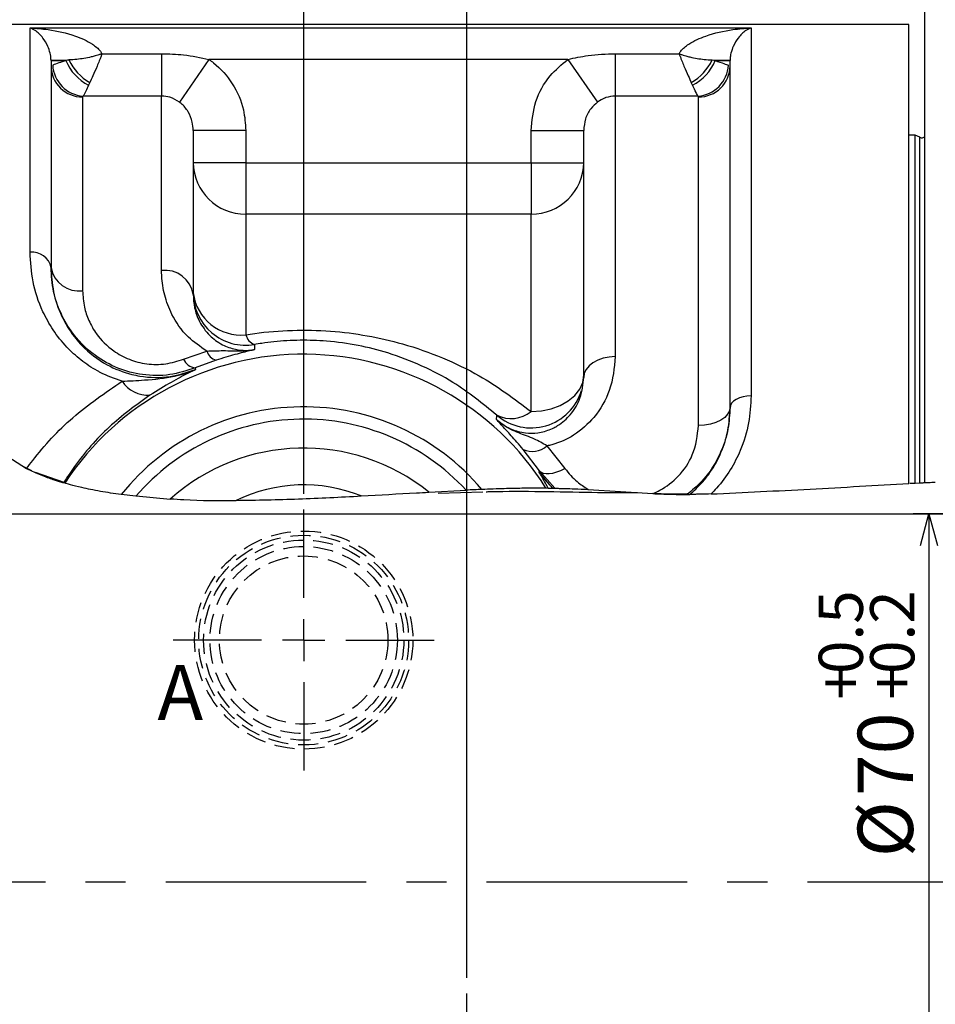
# Model space of a CAD drawing. Extents: x 0 to 891, y 0 to 627.
# Drawn here: x 513 to 600, y 403 to 497 of the extents above; entities that cross this region are included whole.
import ezdxf

# ---------------------------------------------------------------- set-up
doc = ezdxf.new("R2010")
doc.units = 0
doc.header["$LTSCALE"] = 1.5
doc.linetypes.add('CENTERX2', pattern=[20.32, 12.7, -2.54, 2.54, -2.54])
doc.linetypes.add('HIDDEN', pattern=[1.905, 1.27, -0.635])
doc.layers.get('0').update_dxf_attribs({"linetype": 'CONTINUOUS'})
doc.styles.add('SLDTEXTSTYLE0', font='TXT', dxfattribs={"width": 0.7, "bigfont": 'bigfont'})
doc.dimstyles.new('SLDDIMSTYLE2', dxfattribs={"dimtxt": 5.25, "dimasz": 3, "dimexe": 0, "dimexo": 0.0625, "dimgap": 1.3125, "dimtad": 3, "dimdec": 3, "dimrnd": 1e-09, "dimzin": 12, "dimtxsty": 'SLDTEXTSTYLE0', "dimblk1": 'OPEN30', "dimblk2": 'OPEN30', "dimsah": 1, "dimcen": 0.09, "dimazin": 3, "dimtfac": 1, "dimtdec": 3, "dimtofl": 0, "dimtmove": 0, "dimatfit": 3, "dimtolj": 1, "dimtzin": 12})
doc.dimstyles.new('SLDDIMSTYLE5', dxfattribs={"dimtxt": 5.25, "dimasz": 3, "dimexe": 0, "dimexo": 0.0625, "dimgap": 1.3125, "dimtad": 3, "dimdec": 3, "dimrnd": 1e-09, "dimzin": 12, "dimtxsty": 'SLDTEXTSTYLE0', "dimblk1": 'OPEN30', "dimblk2": 'OPEN30', "dimsah": 1, "dimcen": 0.09, "dimazin": 3, "dimtol": 1, "dimtp": 0.5, "dimtm": -0.2, "dimtfac": 1, "dimtdec": 1, "dimtofl": 0, "dimtmove": 0, "dimatfit": 3, "dimtolj": 1})
doc.dimstyles.new('SLDDIMSTYLE7', dxfattribs={"dimtxt": 5.25, "dimasz": 3, "dimexe": 0, "dimexo": 0.0625, "dimgap": 1.3125, "dimtad": 3, "dimdec": 3, "dimrnd": 1e-09, "dimzin": 12, "dimtxsty": 'SLDTEXTSTYLE0', "dimblk1": 'OPEN30', "dimblk2": 'OPEN30', "dimsah": 1, "dimcen": 0.09, "dimazin": 3, "dimtfac": 1, "dimtdec": 3, "dimtmove": 0, "dimatfit": 3, "dimtolj": 1, "dimtzin": 12})

# ---------------------------------------------------------------- blocks, each defined once
blk = doc.blocks.new('_OPEN30')
at = {"color": 0, "linetype": 'BYBLOCK'}
for p, q in [((-1, 0.267949), (0, 0)), ((0, 0), (-1, -0.267949)), ((0, 0), (-1, 0))]:
    blk.add_line(p, q, dxfattribs=at)
blk = doc.blocks.new('_D_11')
at = {"color": 7, "linetype": 'CONTINUOUS'}
for p, q in [((641.61, 450.042), (598.008, 450.042)), ((599.508, 450.042), (599.508, 380.042))]:
    blk.add_line(p, q, dxfattribs=at)
at = {"color": 7, "linetype": 'CONTINUOUS', "xscale": 3, "yscale": 3}
for p, rotation in [((599.508, 450.042), 90.0000000000004), ((599.508, 380.042), 270.0000000000004)]:
    blk.add_blockref('_OPEN30', p, dxfattribs=dict(at, rotation=rotation))
at = {"color": 7, "linetype": 'CONTINUOUS', "attachment_point": 1, "rotation": 90, "style": 'SLDTEXTSTYLE0'}
for s, insert, char_height in [('0.5', (589.033, 434.819), 4.2), ('0.2', (593.922, 434.819), 4.2), ('+', (589.033, 432.375), 4.2), ('+', (593.922, 432.375), 4.2), ('70', (592.74, 423.209), 5.25), ('%%c', (592.74, 417.404), 5.25)]:
    blk.add_mtext(s, dxfattribs=dict(at, insert=insert, char_height=char_height))
blk = doc.blocks.new('_D_22')
at = {"color": 7, "linetype": 'CONTINUOUS'}
for p, q in [((555.61, 405.942), (555.61, 569.542)), ((671.11, 526.542), (671.11, 569.542)), ((671.11, 568.042), (555.61, 568.042))]:
    blk.add_line(p, q, dxfattribs=at)
at = {"color": 7, "linetype": 'CONTINUOUS', "xscale": 3, "yscale": 3, "rotation": 180.0000000000004}
blk.add_blockref('_OPEN30', (555.61, 568.042), dxfattribs=at)
at = {"color": 7, "linetype": 'CONTINUOUS', "xscale": 3, "yscale": 3}
blk.add_blockref('_OPEN30', (671.11, 568.042), dxfattribs=at)
at = {"color": 7, "linetype": 'CONTINUOUS', "insert": (605.722, 574.81), "char_height": 5.25, "attachment_point": 1, "style": 'SLDTEXTSTYLE0'}
blk.add_mtext('115.5', dxfattribs=at)
blk = doc.blocks.new('_D_23')
at = {"color": 7, "linetype": 'CONTINUOUS'}
for p, q in [((540.11, 451.942), (540.11, 569.974)), ((555.61, 405.942), (555.61, 569.974)), ((540.11, 568.474), (535.61, 568.474)), ((555.61, 568.474), (540.11, 568.474)), ((555.61, 568.474), (560.11, 568.474))]:
    blk.add_line(p, q, dxfattribs=at)
at = {"color": 7, "linetype": 'CONTINUOUS', "xscale": 3, "yscale": 3}
blk.add_blockref('_OPEN30', (540.11, 568.474), dxfattribs=at)
at = {"color": 7, "linetype": 'CONTINUOUS', "xscale": 3, "yscale": 3, "rotation": 180.0000000000004}
blk.add_blockref('_OPEN30', (555.61, 568.474), dxfattribs=at)
at = {"color": 7, "linetype": 'CONTINUOUS', "insert": (541.75, 575.241), "char_height": 5.25, "attachment_point": 1, "style": 'SLDTEXTSTYLE0'}
blk.add_mtext('15.5', dxfattribs=at)
blk = doc.blocks.new('SW_CENTERMARKSYMBOL_5')
at = {"color": 0, "linetype": 'CONTINUOUS'}
for p, q in [((0, 4), (0, 12.4)), ((0, 0), (0, 2)), ((-4, 0), (-12.4, 0)), ((0, 0), (-2, 0)), ((0, 0), (0, -2)), ((0, 0), (2, 0)), ((4, 0), (12.4, 0)), ((0, -4), (0, -12.4))]:
    blk.add_line(p, q, dxfattribs=at)
blk = doc.blocks.new('SW_CENTERMARKSYMBOL_6')
at = {"color": 0, "linetype": 'CONTINUOUS'}
for p, q in [((0, 4), (0, 12.4)), ((0, 0), (0, 2)), ((-4, 0), (-12.4, 0)), ((0, 0), (-2, 0)), ((0, 0), (0, -2)), ((0, 0), (2, 0)), ((4, 0), (12.4, 0)), ((0, -4), (0, -12.4))]:
    blk.add_line(p, q, dxfattribs=at)

msp = doc.modelspace()

# ---------------------------------------------------------------- linework, layer by layer
at = {"color": 7, "linetype": 'CONTINUOUS'}
for p, q in [((599.1101126, 453.0077002), (599.1101126, 525.0419818)), ((597.6101126, 496.5419818), (510.6101126, 496.5419818)), ((597.6101126, 452.9365705), (597.6101126, 496.5419818)), ((516.1101126, 493.1140639), (516.1098514, 493.1498992)), ((516.1101126, 493.1140639), (516.1101126, 473.4284471)), ((580.6103738, 493.1498992), (580.6101126, 493.1140639)), ((580.6101126, 460.1208192), (580.6101126, 493.1140639)), ((529.6101126, 486.4842662), (529.6101126, 470.8788397)), ((566.7101126, 463.0102816), (566.7101126, 486.4842662)), ((598.2101126, 486.0419818), (597.6101126, 486.0419818)), ((598.6254132, 485.82579), (598.2101126, 486.0419818)), ((598.2101126, 452.9659556), (598.2101126, 486.0419818)), ((516.1101126, 473.4284471), (516.1101126, 473.4574095)), ((580.6101126, 460.1585652), (580.6101126, 460.1208192)), ((510.6101126, 456.3743809), (513.7903447, 454.3372817)), ((514.2896658, 454.1152651), (513.4524087, 454.5537468)), ((517.3627049, 453.0130971), (514.6373519, 453.9606709)), ((517.4032268, 452.9592633), (517.297619, 452.9902551)), ((597.7037576, 452.939803), (598.2101126, 452.9659556)), ((598.2101126, 452.9659556), (598.6254132, 452.9855878)), ((552.0103695, 452.103595), (555.5651316, 452.2921826)), ((552.8712487, 452.0160578), (557.1406689, 452.1346002)), ((563.3324927, 452.47692), (563.1257735, 452.4783007)), ((563.3324927, 452.47692), (563.7438612, 452.4728403)), ((563.7821319, 452.4723688), (563.7438612, 452.4728403)), ((563.7821319, 452.4723688), (563.9689933, 452.4698373)), ((567.1277592, 452.3652018), (573.2623057, 451.960553)), ((524.1630107, 451.7054345), (522.7782748, 451.8689591)), ((524.2005421, 451.7436014), (527.4386918, 451.449492)), ((576.5491059, 451.9472705), (574.2225308, 451.9211938)), ((576.5503746, 451.8870553), (576.7824491, 451.8881964)), ((480.1101126, 450.0419818), (643.1101126, 450.0419818))]:
    msp.add_line(p, q, dxfattribs=at)
at = {"color": 8, "linetype": 'CONTINUOUS'}
for p, q in [((514.1101126, 496.2173057), (582.6101126, 496.2173057)), ((514.1101126, 474.897289), (514.1101126, 496.2173057)), ((582.6101126, 496.2173057), (582.6101126, 461.254878)), ((516.1098514, 493.1498992), (517.8022655, 493.1767639)), ((517.8022655, 493.1767639), (517.5206075, 493.1140639)), ((520.9475098, 493.7677942), (526.6101126, 493.7677942)), ((526.6101126, 493.7677942), (526.6101126, 489.7503331)), ((531.1119512, 493.229257), (528.2983021, 489.1700773)), ((565.208274, 493.229257), (531.1119512, 493.229257)), ((565.208274, 493.229257), (568.0219231, 489.1700773)), ((569.7101126, 493.7677942), (569.7101126, 489.7503331)), ((569.7101126, 493.7677942), (575.7727154, 493.7677942)), ((578.9179598, 493.1767639), (579.1996177, 493.1140639)), ((578.9179598, 493.1767639), (580.6103738, 493.1498992)), ((516.1101126, 493.1140639), (517.5206075, 493.1140639)), ((579.1996177, 493.1140639), (580.6101126, 493.1140639)), ((519.7864252, 491.0226152), (519.6743106, 490.7871255)), ((577.0459147, 490.7871255), (576.9338, 491.0226152)), ((519.1728786, 489.7503331), (519.1101126, 489.6594338)), ((519.1101126, 489.6594338), (519.1101126, 471.2391021)), ((526.6101126, 489.7503331), (519.1728786, 489.7503331)), ((526.6101126, 473.173505), (526.6101126, 489.7503331)), ((569.7101126, 489.7503331), (569.7101126, 464.9815816)), ((577.5473467, 489.7503331), (569.7101126, 489.7503331)), ((577.6101126, 489.6594338), (577.5473467, 489.7503331)), ((577.6101126, 458.4452772), (577.6101126, 489.6594338)), ((534.6101126, 486.4842662), (529.6101126, 486.4842662)), ((534.6101126, 486.4842662), (534.6101126, 483.4159535)), ((561.7101126, 486.4842662), (566.7101126, 486.4842662)), ((561.7101126, 483.4159535), (561.7101126, 486.4842662)), ((598.6254132, 452.9855878), (598.6254132, 485.82579)), ((534.6101126, 483.4159535), (529.6101126, 483.4159535)), ((534.6101126, 483.4159535), (534.6101126, 478.5320984)), ((534.6101126, 483.4159535), (561.7101126, 483.4159535)), ((561.7101126, 483.4159535), (566.7101126, 483.4159535)), ((561.7101126, 483.4159535), (561.7101126, 478.5320984)), ((534.6101126, 478.5320984), (534.6101126, 467.0563341)), ((561.7101126, 478.5320984), (534.6101126, 478.5320984)), ((561.7101126, 459.7650863), (561.7101126, 478.5320984)), ((528.6981312, 464.7397136), (530.8941745, 465.5146553)), ((531.7891728, 464.6455267), (529.807282, 463.9159998)), ((529.807282, 463.9159998), (529.82316, 463.7480905)), ((562.4968051, 454.1434746), (560.9579718, 456.1664551)), ((563.2206296, 456.4971504), (564.9307974, 454.3427621)), ((562.4780089, 454.0206436), (562.4968051, 454.1434746)), ((563.9689933, 452.4698373), (562.4968051, 454.1434746))]:
    msp.add_line(p, q, dxfattribs=at)
at = {"color": 7, "linetype": 'CENTERX2'}
msp.add_line((698.4572378, 415.0419818), (463.6101126, 415.0419818), dxfattribs=at)
at = {"color": 8, "linetype": 'CONTINUOUS', "flags": 128}
for points in [[(535.4312326, 466.1284105), (535.4398845, 465.7760078), (535.443054, 465.6487294)], [(569.7101126, 464.9815816), (569.1248416, 464.9437036), (568.5620623, 464.8315253), (568.0434019, 464.6493577), (567.5887923, 464.4042012), (567.2157038, 464.1054772), (566.938474, 463.7646655), (566.7677568, 463.3948632), (566.7101126, 463.0102816)], [(561.7101126, 459.7650863), (562.6855642, 459.8311895), (563.6235298, 460.0269589), (564.4879638, 460.3448711), (565.2456465, 460.7727089), (565.8674607, 461.2940308), (566.3295103, 461.8888027), (566.614039, 462.5341678), (566.7101126, 463.2053251)], [(582.6101126, 461.254878), (582.219932, 461.2330874), (581.8447457, 461.168553), (581.4989721, 461.0637547), (581.195899, 460.9227199), (580.9471734, 460.7508686), (580.7623535, 460.5548048), (580.6485421, 460.3420631), (580.6101126, 460.1208192)], [(580.6101126, 460.1585652), (580.5524685, 459.8243193), (580.3817512, 459.5029182), (580.1045214, 459.2067134), (579.731433, 458.9470876), (579.2768233, 458.7340183), (578.7581629, 458.5756935), (578.1953836, 458.4781975), (577.6101126, 458.4452772)], [(558.4228898, 459.0078898), (558.4504607, 459.3515583), (558.4554096, 459.413695)], [(562.4968051, 454.1434746), (562.6569701, 454.0062785), (562.8710214, 453.9138211), (563.1338863, 453.8682935), (563.4393352, 453.8707747), (563.7801296, 453.9212059), (564.148193, 454.0183919), (564.5348029, 454.1600295), (564.9307974, 454.3427621)]]:
    msp.add_lwpolyline(points, dxfattribs=at)
at = {"color": 7, "linetype": 'HIDDEN'}
for radius in [10.365, 9.968298, 9.5124324, 8.9, 8.9, 8]:
    msp.add_circle((540.1101126, 438.0419818), radius, dxfattribs=at)
at = {"color": 8, "linetype": 'CONTINUOUS'}
for centre, radius, start, end in [((522.3192064, 495.3463955), 5.0109936, 205.656467266, 239.639109501), ((574.4010188, 495.3463955), 5.0109936, 300.360890499, 334.343532734), ((519.0830737, 492.6323995), 2.9730886, 180.530742377, 270.52108715), ((519.3579709, 492.8388832), 3.0940914, 182.584782663, 266.570449387), ((521.7293305, 494.8493054), 4.5524073, 202.406179567, 243.165565759), ((574.9908947, 494.8493054), 4.5524073, 296.834434242, 337.593820432), ((577.3622544, 492.8388832), 3.0940914, 273.429550613, 357.415217337), ((577.6371515, 492.6323995), 2.9730886, 269.47891285, 359.469257623), ((534.5527147, 483.4747164), 4.9429513, 180.681161684, 270.665338276), ((561.7675106, 483.4747164), 4.9429513, 269.334661724, 359.318838316), ((514.3404255, 473.1148491), 1.7972579, 10.048801319, 97.362518837), ((518.7701866, 473.9171195), 2.6995049, 189.804924329, 277.233981249), ((526.9213218, 470.4719709), 2.7194003, 8.604737253, 96.571348612), ((534.6091166, 471.0593506), 4.9990043, 180.021919873, 279.465631175), ((534.1605543, 471.6192309), 4.5849897, 187.038063979, 275.626892976), ((535.9530439, 467.4174281), 1.3906306, 195.050013446, 247.961249904), ((540.1101126, 438.0419818), 27.1685103, 32.097538114, 146.697099721), ((532.1830234, 465.9464836), 1.3592671, 198.523402774, 253.156882309), ((529.9940872, 465.3261439), 1.4224635, 204.347126891, 262.453826482), ((525.2862269, 464.2252757), 2.9046959, 213.030280079, 274.336885828), ((561.7099195, 463.211513), 5.0015254, 229.405338993, 343.310219802), ((540.1101126, 438.0419818), 22.1715561, 40.215933788, 141.417867666), ((559.8072925, 462.1408721), 3.0438598, 243.632026715, 308.69201867), ((561.8368572, 458.0590516), 2.0867106, 245.090749803, 311.53946173)]:
    msp.add_arc(centre, radius, start, end, dxfattribs=at)
at = {"color": 7, "linetype": 'CONTINUOUS'}
for centre, radius, start, end in [((598.8101126, 486.1805944), 0.4, 242.5, 318.590377891), ((540.1101126, 438.0419818), 21, 42.727751864, 139.410081889), ((540.1101126, 437.2919818), 19, 51.220178034, 131.829551962), ((540.1101126, 438.0419818), 14.75, 68.231700761, 115.808488251)]:
    msp.add_arc(centre, radius, start, end, dxfattribs=at)
at = {"color": 8, "linetype": 'CONTINUOUS'}
for points, knots in [([(516.1098514, 493.1498992), (516.1011569, 493.2849916), (516.0850461, 493.5353143), (515.983903, 493.9942099), (515.7502618, 494.6393709), (515.2715712, 495.4135637), (514.6935379, 495.9556063), (514.2758886, 496.1624278), (514.1116795, 496.216787), (514.1101126, 496.2173057)], [0, 0, 0, 0, 0.0528666707, 0.0979605365, 0.226247306, 0.4527631033, 0.7847922374, 0.9979465174, 1, 1, 1, 1]), ([(514.1101126, 496.2173057), (514.1154158, 496.2171051), (514.6894803, 496.1953846), (516.1389157, 496.0665256), (518.1532523, 495.6209759), (519.8253575, 494.8746944), (520.6628997, 494.217967), (520.8976529, 493.8466537), (520.9475098, 493.7677942)], [0, 0, 0, 0, 0.0021707526, 0.2349831847, 0.5935798911, 0.8320387451, 0.9643284038, 1, 1, 1, 1]), ([(575.7727154, 493.7677942), (575.8225723, 493.8466537), (576.0573255, 494.217967), (576.8948677, 494.8746944), (578.5669729, 495.6209759), (580.5813095, 496.0665256), (582.0307449, 496.1953846), (582.6048095, 496.2171051), (582.6101126, 496.2173057)], [0, 0, 0, 0, 0.0356715962, 0.1679612549, 0.4064201089, 0.7650168153, 0.9978292474, 1, 1, 1, 1]), ([(582.6101126, 496.2173057), (582.6085457, 496.216787), (582.4443366, 496.1624278), (582.0266873, 495.9556063), (581.448654, 495.4135637), (580.9699635, 494.6393709), (580.7363223, 493.9942099), (580.6351792, 493.5353143), (580.6190684, 493.2849916), (580.6103738, 493.1498992)], [0, 0, 0, 0, 0.0020534826, 0.2152077626, 0.5472368967, 0.773752694, 0.9020394635, 0.9471333293, 1, 1, 1, 1]), ([(520.9475098, 493.7677942), (520.9430483, 493.7661741), (520.9372602, 493.7640723), (520.9310785, 493.7618374), (520.9253095, 493.7597533), (520.914158, 493.7557346), (520.8922728, 493.7478935), (520.8559792, 493.7350162), (520.7957442, 493.7139895), (520.6958102, 493.6800497), (520.5311897, 493.6266874), (520.2688454, 493.548244), (519.5872137, 493.3701255), (518.6917415, 493.2322448), (518.0510311, 493.1922806), (517.8022655, 493.1767639)], [0, 0, 0, 0, 0.0040512766, 0.0052558895, 0.0056112439, 0.0092875658, 0.0153756598, 0.0254623804, 0.042183342, 0.0699082812, 0.1157779021, 0.1906313597, 0.3058500089, 0.730485616, 1, 1, 1, 1]), ([(520.9475098, 493.7677942), (520.9459596, 493.7636213), (520.9439252, 493.7581452), (520.9405997, 493.7492031), (520.936431, 493.7380012), (520.9286268, 493.7170601), (520.915021, 493.680642), (520.8915873, 493.6181863), (520.8511403, 493.5111735), (520.7809048, 493.3276604), (520.6564784, 493.0094326), (520.4166234, 492.418339), (520.1048462, 491.7003017), (519.8836906, 491.2296223), (519.7864252, 491.0226152)], [0, 0, 0, 0, 0.0040077809, 0.0052594876, 0.0085927267, 0.0147752048, 0.0254020585, 0.0436640025, 0.0750486518, 0.1290673483, 0.2227017953, 0.3896424122, 0.7315617171, 1, 1, 1, 1]), ([(526.6101126, 493.7677942), (527.3104266, 493.7510356), (528.8275299, 493.714731), (530.3124752, 493.3991577), (531.1119512, 493.229257)], [0, 0, 0, 0, 0.4616125555, 1, 1, 1, 1]), ([(531.1119512, 493.229257), (531.2563105, 493.1246508), (532.1213125, 492.4978494), (533.4490175, 490.9884371), (534.4571385, 488.6961375), (534.5649724, 487.1369543), (534.6101126, 486.4842662)], [0, 0, 0, 0, 0.0679281619, 0.4070261058, 0.7517757923, 1, 1, 1, 1]), ([(561.7101126, 486.4842662), (561.8026343, 487.4132215), (561.987717, 489.2715257), (563.307215, 491.6501897), (564.6160131, 492.7373102), (565.208274, 493.229257)], [0, 0, 0, 0, 0.3536900796, 0.707530071, 1, 1, 1, 1]), ([(565.208274, 493.229257), (565.8430928, 493.3696162), (567.3246203, 493.6971838), (568.8425816, 493.7421153), (569.7101126, 493.7677942)], [0, 0, 0, 0, 0.4284893061, 1, 1, 1, 1]), ([(575.7727154, 493.7677942), (575.777177, 493.7661741), (575.7829651, 493.7640723), (575.7891468, 493.7618374), (575.7949158, 493.7597533), (575.8060672, 493.7557346), (575.8279524, 493.7478935), (575.864246, 493.7350162), (575.9244811, 493.7139895), (576.0244151, 493.6800497), (576.1890355, 493.6266874), (576.4513798, 493.548244), (577.1330115, 493.3701255), (578.0284837, 493.2322448), (578.6691941, 493.1922806), (578.9179598, 493.1767639)], [0, 0, 0, 0, 0.0040512766, 0.0052558895, 0.0056112439, 0.0092875658, 0.0153756598, 0.0254623804, 0.042183342, 0.0699082812, 0.1157779021, 0.1906313597, 0.3058500089, 0.730485616, 1, 1, 1, 1]), ([(575.7727154, 493.7677942), (575.7742656, 493.7636213), (575.7763, 493.7581452), (575.7796256, 493.7492031), (575.7837942, 493.7380012), (575.7915984, 493.7170601), (575.8052042, 493.680642), (575.8286379, 493.6181863), (575.8690849, 493.5111735), (575.9393205, 493.3276604), (576.0637468, 493.0094326), (576.3036018, 492.418339), (576.615379, 491.7003017), (576.8365346, 491.2296223), (576.9338, 491.0226152)], [0, 0, 0, 0, 0.00400778089, 0.00525948759, 0.00859272667, 0.01477520477, 0.02540205852, 0.04366400253, 0.07504865183, 0.12906734833, 0.22270179529, 0.38964241225, 0.7315617171, 1, 1, 1, 1]), ([(517.5206075, 493.1140639), (517.2823038, 493.0333227), (516.7173849, 492.841919), (516.4320168, 492.7515785), (516.2670275, 492.6993469)], [0, 0, 0, 0, 0.4218369334, 1, 1, 1, 1]), ([(579.1996177, 493.1140639), (579.5072459, 493.0097029), (580.0632631, 492.8210775), (580.3327915, 492.7369356), (580.4531977, 492.6993469)], [0, 0, 0, 0, 0.5532710319, 1, 1, 1, 1]), ([(519.6743106, 490.7871255), (519.5788005, 490.5849125), (519.3492395, 490.0988882), (519.2378967, 489.8788331), (519.1728786, 489.7503331)], [0, 0, 0, 0, 0.41605527063, 1, 1, 1, 1]), ([(577.5473467, 489.7503331), (577.4997441, 489.8431101), (577.3945026, 490.048225), (577.1692703, 490.5256489), (577.0459147, 490.7871255)], [0, 0, 0, 0, 0.45231784445, 1, 1, 1, 1]), ([(528.2983021, 489.1700773), (528.0079326, 489.3520179), (527.4930589, 489.6746292), (526.8782098, 489.7273464), (526.6101126, 489.7503331)], [0, 0, 0, 0, 0.5639625102, 1, 1, 1, 1]), ([(569.7101126, 489.7503331), (569.4075151, 489.7216401), (569.0735482, 489.6899727), (568.5107782, 489.4815359), (568.2533562, 489.3175276), (568.0219231, 489.1700773)], [0, 0, 0, 0, 0.4933795121, 0.5445269393, 1, 1, 1, 1]), ([(529.6101126, 486.4842662), (529.5934752, 486.7449564), (529.5542378, 487.3597668), (529.1841878, 488.2670352), (528.6826772, 488.876292), (528.352496, 489.1286558), (528.2983021, 489.1700773)], [0, 0, 0, 0, 0.25614483268, 0.60409074198, 0.93501784892, 1, 1, 1, 1]), ([(568.0219231, 489.1700773), (567.7987979, 488.9737906), (567.2968311, 488.5322028), (566.8109111, 487.5835023), (566.744035, 486.8541999), (566.7101126, 486.4842662)], [0, 0, 0, 0, 0.2827928352, 0.6362015568, 1, 1, 1, 1]), ([(522.8509803, 462.6419777), (522.1414021, 462.8940863), (521.3319136, 463.1816924), (520.0396182, 463.8828251), (518.9100617, 464.6401671), (517.4811292, 465.9538869), (516.2587853, 467.507282), (515.0988358, 469.6032274), (514.265865, 472.1231607), (514.1620637, 473.9719816), (514.1101126, 474.897289)], [0, 0, 0, 0, 0.11730634512, 0.13382334434, 0.23703816273, 0.34036359168, 0.46644316874, 0.5926711579, 0.796137948, 1, 1, 1, 1]), ([(516.1101126, 473.4284471), (516.1519174, 472.6765632), (516.2354436, 471.1742956), (516.9247253, 469.1118751), (517.8934161, 467.3867281), (519.1943208, 465.7591596), (521.1098567, 464.2337983), (523.184393, 463.4050732), (525.2078127, 462.9891277), (527.3658167, 462.9300429), (529.0365145, 463.4862168), (529.82316, 463.7480905)], [0, 0, 0, 0, 0.1512490486, 0.302196282, 0.3935584633, 0.4847985304, 0.6303307442, 0.7400456324, 0.7732093626, 0.893215977, 1, 1, 1, 1]), ([(530.8941745, 465.5146553), (530.2794186, 465.9377762), (528.8296661, 466.935604), (527.5780893, 468.8510598), (526.8416179, 470.8224153), (526.6273259, 472.2214882), (526.6134145, 472.9908851), (526.6101126, 473.173505)], [0, 0, 0, 0, 0.2050346105, 0.4835243084, 0.7067833695, 0.9304036452, 1, 1, 1, 1]), ([(519.1101126, 471.2391021), (519.1414207, 470.7240962), (519.1984688, 469.7856772), (519.6638169, 468.3934044), (520.4781031, 466.9410991), (521.765827, 465.6223735), (523.4814703, 464.6797608), (525.1968044, 464.2334748), (527.0245556, 464.2097276), (528.1415215, 464.5634471), (528.6981312, 464.7397136)], [0, 0, 0, 0, 0.1424946493, 0.2596468904, 0.3798901887, 0.550465348, 0.6652971672, 0.7741144767, 0.8874360943, 1, 1, 1, 1]), ([(534.6101126, 467.0563341), (534.8903269, 467.0996322), (536.33895, 467.3234702), (539.0324599, 467.5409649), (542.6517633, 467.470587), (546.1749367, 467.0169903), (549.7661514, 466.1866122), (553.3392478, 464.9186399), (557.5396163, 462.8981714), (560.1240326, 460.9566288), (561.7101126, 459.7650863)], [0, 0, 0, 0, 0.0281292758, 0.14541984, 0.2626769434, 0.378371307, 0.4941863068, 0.6350224812, 0.7760099352, 1, 1, 1, 1]), ([(558.4554096, 459.413695), (557.11937, 460.505103), (554.9656736, 462.2644532), (551.4004097, 464.1377205), (548.3741942, 465.3094719), (545.3031555, 466.0852234), (542.4803961, 466.4835065), (539.768053, 466.5727856), (537.710842, 466.4514556), (536.2763803, 466.2704384), (535.6693877, 466.1684327), (535.4312326, 466.1284105)], [0, 0, 0, 0, 0.2342436532, 0.3776008799, 0.5207204218, 0.6339212585, 0.7468974043, 0.838602394, 0.9303188231, 0.9726604147, 1, 1, 1, 1]), ([(530.8941745, 465.5146553), (531.4168727, 465.5335139), (532.5751798, 465.5753047), (533.9321095, 465.5078262), (534.8144469, 465.5586873), (535.1993385, 465.6069909), (535.3405759, 465.6295223), (535.4387382, 465.6479205), (535.443054, 465.6487294)], [0, 0, 0, 0, 0.3284208457, 0.7277855668, 0.8998094583, 0.9292982471, 0.9968915363, 1, 1, 1, 1]), ([(535.443054, 465.6487294), (535.4413152, 465.6482639), (535.4118784, 465.6403836), (535.2796195, 465.6055282), (534.8043454, 465.4857712), (533.6680749, 465.2177665), (532.4074673, 464.8338349), (531.7891728, 464.6455267)], [0, 0, 0, 0, 0.0028897421, 0.0489234691, 0.208790537, 0.6119328505, 1, 1, 1, 1]), ([(569.7101126, 464.9815816), (569.6096728, 463.9055222), (569.4251848, 461.9290149), (567.9344425, 459.2954556), (565.9637716, 457.5081327), (564.2780671, 456.7376777), (563.3743527, 456.5321166), (563.2206296, 456.4971504)], [0, 0, 0, 0, 0.3149165107, 0.5784390681, 0.7896340492, 0.9642164506, 1, 1, 1, 1]), ([(522.8509803, 462.6419777), (523.559936, 462.6775014), (525.2623431, 462.7628042), (527.6394024, 462.9929435), (529.1978665, 463.4861549), (529.8174416, 463.745695), (529.82316, 463.7480905)], [0, 0, 0, 0, 0.29037301934, 0.6972694468, 0.99720594926, 1, 1, 1, 1]), ([(529.82316, 463.7480905), (529.8212384, 463.7471286), (529.7139947, 463.6934456), (529.4901807, 463.5813109), (528.8259044, 463.2434895), (527.6489314, 462.6488004), (526.2051638, 461.7595844), (525.5058819, 461.3288969)], [0, 0, 0, 0, 0.00215440187, 0.12023853825, 0.23792322748, 0.63089181739, 1, 1, 1, 1]), ([(513.7903447, 454.3372817), (513.9802376, 454.5919418), (515.2807259, 456.3359904), (518.0660791, 459.3692654), (521.2408334, 461.5406911), (522.8509803, 462.6419777)], [0, 0, 0, 0, 0.0777164086, 0.5322434447, 1, 1, 1, 1]), ([(558.4228898, 459.0078898), (558.5128685, 458.9285408), (558.9131066, 458.575585), (559.77092, 458.0505101), (561.0856843, 457.6879791), (562.0767835, 457.7016993), (563.0029969, 457.8603872), (563.6470265, 458.0927736), (564.621446, 458.640531), (565.6382238, 459.5634335), (566.5427319, 461.1780249), (566.6502623, 462.3551221), (566.7101126, 463.0102816)], [0, 0, 0, 0, 0.030671598, 0.1364315413, 0.232743927, 0.3149163531, 0.33526632, 0.4291376119, 0.4605803472, 0.5953385943, 0.7747698385, 1, 1, 1, 1]), ([(525.5058819, 461.3288969), (524.1722005, 460.3548474), (521.4667114, 458.3789028), (518.9005876, 455.4170586), (517.6411173, 453.510292), (517.297619, 452.9902551)], [0, 0, 0, 0, 0.4141957634, 0.8402322379, 1, 1, 1, 1]), ([(582.6101126, 461.254878), (582.5648855, 460.4003425), (582.4730452, 458.6650809), (581.7449037, 456.2769611), (580.6816402, 454.1892622), (579.6818825, 452.8239389), (578.9887757, 452.1092851), (578.8111748, 451.9261629)], [0, 0, 0, 0, 0.2625793153, 0.5332063565, 0.7293656904, 0.9306529612, 1, 1, 1, 1]), ([(576.7824491, 451.8881964), (577.1623028, 452.2278509), (577.9967571, 452.9739963), (578.9981865, 454.3265226), (579.8803725, 456.0187679), (580.4935441, 457.988672), (580.5708597, 459.4028469), (580.6101126, 460.1208192)], [0, 0, 0, 0, 0.1483680352, 0.3259316178, 0.508429011, 0.7504309183, 1, 1, 1, 1]), ([(560.9579718, 456.1664551), (560.5586845, 456.6280647), (559.7476677, 457.5656684), (558.9808565, 458.3720748), (558.6284238, 458.7669649), (558.4777383, 458.9428749), (558.430527, 458.9988195), (558.4236321, 459.0070082), (558.4228898, 459.0078898)], [0, 0, 0, 0, 0.2996286528, 0.6085941497, 0.868558306, 0.9805673201, 0.9979078272, 1, 1, 1, 1]), ([(563.2206296, 456.4971504), (562.8220203, 456.7280337), (561.9229735, 457.2487814), (560.4920483, 457.698985), (559.294972, 458.2918817), (558.6720194, 458.780437), (558.4606514, 458.9726055), (558.4258015, 459.0051691), (558.4228898, 459.0078898)], [0, 0, 0, 0, 0.2285574927, 0.5155020345, 0.819388278, 0.969651068, 0.9974643599, 1, 1, 1, 1]), ([(573.2623057, 451.960553), (573.4903336, 452.0625577), (574.4101174, 452.4740086), (575.8709223, 453.6342356), (577.313126, 455.7849633), (577.5039483, 457.4942906), (577.6101126, 458.4452772)], [0, 0, 0, 0, 0.0830785099, 0.3351093147, 0.6300871773, 1, 1, 1, 1]), ([(563.3324927, 452.47692), (563.2441177, 452.640773), (563.0364534, 453.025796), (562.7555626, 453.5311417), (562.5690161, 453.8613256), (562.4789041, 454.0190764), (562.4780089, 454.0206436)], [0, 0, 0, 0, 0.269025585, 0.6321584324, 0.9963455592, 1, 1, 1, 1]), ([(562.4780089, 454.0206436), (562.48142, 454.0156305), (562.848348, 453.4763736), (563.2981956, 452.9722638), (563.7438612, 452.4728403)], [0, 0, 0, 0, 0.0092963685, 1, 1, 1, 1]), ([(562.4780089, 454.0206436), (562.8311998, 453.5492457), (563.2323856, 453.0137898), (563.7233916, 452.5302195), (563.7821319, 452.4723688)], [0, 0, 0, 0, 0.8803674973, 1, 1, 1, 1]), ([(564.9307974, 454.3427621), (565.2856997, 453.9060796), (565.9002823, 453.1498789), (566.7631646, 452.5982725), (567.1277592, 452.3652018)], [0, 0, 0, 0, 0.577469047, 1, 1, 1, 1])]:
    msp.add_open_spline(points, degree=3, knots=knots, dxfattribs=at)
at = {"color": 7, "linetype": 'CONTINUOUS'}
for points, knots in [([(529.807282, 463.9159998), (529.0097088, 463.6570073), (527.4019149, 463.1349153), (524.818066, 463.1718345), (522.3812373, 463.8178098), (519.9465952, 465.18278), (518.1080963, 467.0934222), (516.9197386, 469.2388743), (516.2409862, 471.283331), (516.1557289, 472.6996299), (516.1101126, 473.4574095)], [0, 0, 0, 0, 0.1184023872, 0.2386823422, 0.3531462473, 0.471270566, 0.6408465137, 0.7522480278, 0.867442248, 1, 1, 1, 1]), ([(529.6101126, 470.8788397), (529.6335181, 470.4644448), (529.6802851, 469.636434), (530.1568026, 468.3106212), (530.9980567, 467.0803536), (532.2054536, 466.1417905), (533.4602372, 465.6640586), (534.4036584, 465.5628651), (535.0163303, 465.5846661), (535.2949102, 465.6264888), (535.443054, 465.6487294)], [0, 0, 0, 0, 0.198799478, 0.3972252721, 0.5984580795, 0.7482593778, 0.859185968, 0.9339009165, 0.964849679, 1, 1, 1, 1]), ([(580.6101126, 460.1585652), (580.572044, 459.4731855), (580.4945767, 458.0784815), (579.7141679, 455.6144635), (578.3814259, 453.4349701), (577.0026063, 452.2693581), (576.5503746, 451.8870553)], [0, 0, 0, 0, 0.2225578256, 0.4528909633, 0.8205566611, 1, 1, 1, 1]), ([(513.7903447, 454.3372817), (514.2577953, 454.1224631), (515.1930157, 453.6926793), (516.3292888, 453.2916905), (517.1087475, 453.0448972), (517.2336813, 453.0087528), (517.297619, 452.9902551)], [0, 0, 0, 0, 0.248484403, 0.4971383983, 0.7426494001, 1, 1, 1, 1]), ([(522.7782748, 451.8689591), (522.1027348, 451.966749), (520.7482314, 452.1628244), (519.0244711, 452.5264858), (517.8868489, 452.8189324), (517.4645234, 452.941463), (517.4151845, 452.9557909), (517.4032268, 452.9592633)], [0, 0, 0, 0, 0.2526081642, 0.5064965005, 0.729382744, 0.9344139065, 1, 1, 1, 1]), ([(578.8111748, 451.9261629), (581.9452239, 452.0759714), (588.2141269, 452.3756267), (594.4778493, 452.7495732), (597.6101126, 452.9365705)], [0, 0, 0, 0, 0.4999358113, 1, 1, 1, 1]), ([(598.6254132, 452.9855878), (598.6613212, 452.987255), (598.7332449, 452.9905943), (598.8554723, 452.9962039), (598.9696523, 453.0013923), (599.0690138, 453.0058656), (599.1493028, 453.0094515), (599.2009489, 453.0117429), (599.2071757, 453.0120184), (599.2101126, 453.0121484)], [0, 0, 0, 0, 0.1381076647, 0.2766297127, 0.40775758, 0.5397234026, 0.6846382725, 0.8512606818, 1, 1, 1, 1]), ([(599.1101126, 453.0077002), (599.1219739, 453.0082316), (599.1457137, 453.0092951), (599.333597, 453.0176251), (599.6062925, 453.0294284), (599.8832966, 453.0410651), (600.0524341, 453.0479266), (600.1101126, 453.0502665)], [0, 0, 0, 0, 0.23115480247, 0.46264804127, 0.68446005281, 0.89239594284, 1, 1, 1, 1]), ([(545.58021, 451.7401764), (547.3301042, 451.8405941), (549.4568061, 451.9626349), (551.5839212, 452.0771946), (551.9608022, 452.0974922)], [0, 0, 0, 0, 0.822820591, 1, 1, 1, 1]), ([(557.0406787, 452.3574921), (556.5487898, 452.3365879), (556.0473278, 452.3152768), (555.5459901, 452.2912668), (555.5364193, 452.2908085)], [0, 0, 0, 0, 0.98090961951, 1, 1, 1, 1]), ([(563.1257735, 452.4783007), (563.0525228, 452.4787722), (562.9062026, 452.479714), (562.0533221, 452.480373), (560.8027659, 452.4684428), (559.0850587, 452.4332372), (557.7579226, 452.3840663), (557.0406787, 452.3574921)], [0, 0, 0, 0, 0.1751879536, 0.3499426432, 0.5354884999, 0.7489571363, 1, 1, 1, 1]), ([(557.4434002, 452.1430056), (557.5753081, 452.1467767), (560.9155049, 452.2422688), (565.7098226, 452.0798183), (570.3695171, 452.0646165), (571.8189445, 452.059888)], [0, 0, 0, 0, 0.0275454756, 0.6975118767, 1, 1, 1, 1]), ([(563.9689933, 452.4698373), (564.0038621, 452.4693394), (564.073677, 452.4683426), (564.446816, 452.4620142), (565.0372288, 452.4486434), (565.955481, 452.4212507), (566.6961981, 452.3858356), (567.1277592, 452.3652018)], [0, 0, 0, 0, 0.1575589797, 0.3154675885, 0.4674740876, 0.6897364955, 1, 1, 1, 1]), ([(527.477959, 451.4760251), (527.8896026, 451.4452691), (529.9555121, 451.2909144), (532.0285293, 451.3074731), (533.6884866, 451.3207325)], [0, 0, 0, 0, 0.1992554024, 1, 1, 1, 1]), ([(533.6884866, 451.3207325), (535.6629944, 451.3563587), (539.6293061, 451.4279233), (543.590817, 451.6357899), (545.58021, 451.7401764)], [0, 0, 0, 0, 0.4978196304, 1, 1, 1, 1]), ([(574.2225308, 451.9211938), (574.0370496, 451.9278905), (573.6691124, 451.9411746), (573.3964953, 451.9541731), (573.2613075, 451.9606188)], [0, 0, 0, 0, 0.5041111226, 1, 1, 1, 1]), ([(573.2623057, 451.960553), (573.8293151, 451.9373084), (574.6605272, 451.9032327), (575.6759198, 451.8888375), (576.2532025, 451.8862223), (576.5018836, 451.886907), (576.5402029, 451.8870242), (576.5503746, 451.8870553)], [0, 0, 0, 0, 0.4005991428, 0.5872616292, 0.775729932, 0.940468151, 1, 1, 1, 1]), ([(578.8111748, 451.9261629), (578.4697859, 451.9171693), (577.941024, 451.9032395), (577.3270705, 451.8934727), (576.9718305, 451.8895192), (576.8151088, 451.8884136), (576.7896865, 451.8882445), (576.7824491, 451.8881964)], [0, 0, 0, 0, 0.3799705106, 0.5885194228, 0.7594985206, 0.9315323037, 1, 1, 1, 1])]:
    msp.add_open_spline(points, degree=3, knots=knots, dxfattribs=at)

# ---------------------------------------------------------------- block references
for name, p in [('SW_CENTERMARKSYMBOL_6', (540.1101126, 438.0419818)), ('SW_CENTERMARKSYMBOL_5', (555.6101126, 392.0419818))]:
    msp.add_blockref(name, p, dxfattribs=at)

# ---------------------------------------------------------------- texts
at = {"color": 7, "linetype": 'CONTINUOUS', "insert": (526.2087536, 435.6847898), "char_height": 5.25, "attachment_point": 1, "style": 'SLDTEXTSTYLE0'}
msp.add_mtext('A', dxfattribs=at)

# ---------------------------------------------------------------- dimensions: what is measured, and where the dimension line sits
at = {"color": 7, "linetype": 'CONTINUOUS'}
for base, p1, p2, dimstyle, picture, middle in [((540.1101126, 568.4735393), (555.6101126, 404.4419818), (540.1101126, 450.4419818), 'SLDDIMSTYLE7', '_D_23', (547.8601126, 568.4735393)), ((555.6101126, 568.0419818), (671.1101126, 525.0419818), (555.6101126, 404.4419818), 'SLDDIMSTYLE2', '_D_22', (613.3601126, 568.0419818))]:
    dim = msp.add_linear_dim(base=base, p1=p1, p2=p2, dimstyle=dimstyle, dxfattribs=at)
    dim.commit()
    dim.dimension.update_dxf_attribs({"geometry": picture, "text_midpoint": middle, "dimtype": 160})
dim = msp.add_linear_dim(base=(599.5077464, 380.0419818), p1=(643.1101126, 450.0419818), p2=(643.1101126, 380.0419818), angle=90, text='%%c<>', dimstyle='SLDDIMSTYLE5', dxfattribs=at)
dim.commit()
dim.dimension.update_dxf_attribs({"geometry": '_D_11', "text_midpoint": (599.5077464, 429.7776008), "dimtype": 160})

doc.saveas('drawing.dxf')
